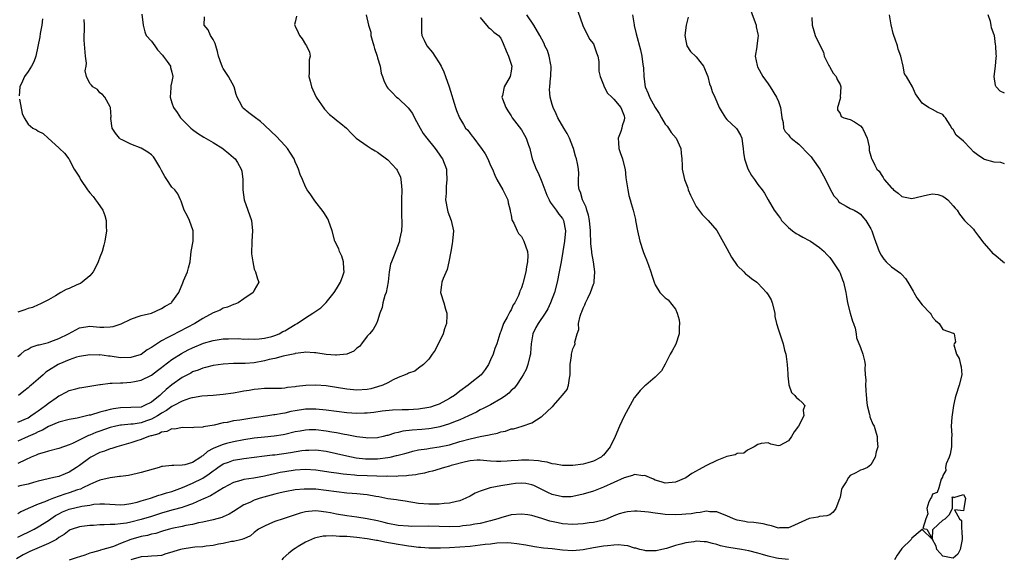
# Model space of a CAD drawing. Units: inches. Extents: x 2559000 to 2562000, y 1536000 to 1539000.
# Drawn here: x 2559679 to 2559871, y 1536897 to 1537002 of the extents above; entities that cross this region are included whole.
import ezdxf

# ---------------------------------------------------------------- set-up
doc = ezdxf.new("R2010")
doc.units = ezdxf.units.IN
doc.header["$MEASUREMENT"] = 0
doc.layers.add('LD25591536_2ft', color=123, linetype='Continuous')

msp = doc.modelspace()

# ---------------------------------------------------------------- linework, layer by layer
at = {"layer": 'LD25591536_2ft'}
for points, elevation in [([(2559787.5, 1537005), (2559788.95, 1537000.95), (2559790.28, 1536998.28), (2559791, 1536997.35), (2559791.18, 1536997), (2559791.59, 1536995.59), (2559791.84, 1536995), (2559792.09, 1536993.91), (2559792.07, 1536992.07), (2559792.35, 1536991), (2559793, 1536989.38), (2559793.13, 1536989), (2559793.78, 1536987.78), (2559794.58, 1536987), (2559795, 1536986.63), (2559796.33, 1536985), (2559797, 1536983.39), (2559797.09, 1536983), (2559797, 1536982.54), (2559796.59, 1536981.41), (2559796.52, 1536981), (2559796.35, 1536980.35), (2559795.84, 1536979), (2559795.88, 1536978.12), (2559795.98, 1536977), (2559796.21, 1536976.21), (2559796.65, 1536975), (2559797.12, 1536973.12), (2559797.17, 1536973), (2559797.32, 1536971.32), (2559797.48, 1536970.52), (2559797.68, 1536969), (2559797.9, 1536967.9), (2559798.17, 1536967), (2559798.33, 1536966.33), (2559798.74, 1536965), (2559799.18, 1536963.18), (2559799.23, 1536963), (2559799.62, 1536961), (2559800.06, 1536959), (2559800.68, 1536957), (2559800.78, 1536956.78), (2559801, 1536956.14), (2559801.34, 1536955.34), (2559801.7, 1536954.3), (2559802.2, 1536953), (2559802.4, 1536952.4), (2559802.82, 1536951), (2559803, 1536950.51), (2559803.95, 1536949), (2559805, 1536947.96), (2559805.55, 1536947.55), (2559807, 1536945.76), (2559807.29, 1536945), (2559807.72, 1536943.72), (2559807.74, 1536943), (2559807.71, 1536942.29), (2559807.7, 1536941), (2559807.03, 1536938.97), (2559806.36, 1536937.64), (2559805.97, 1536937), (2559805, 1536935.06), (2559804.25, 1536933.75), (2559803.51, 1536933), (2559803, 1536932.52), (2559801.22, 1536931), (2559801, 1536930.83), (2559800.08, 1536929.92), (2559799, 1536928.59), (2559798.96, 1536928.52), (2559797, 1536924.96), (2559796.1, 1536923), (2559795.27, 1536921), (2559794.26, 1536919), (2559793, 1536917.4), (2559792.79, 1536917.21), (2559792.52, 1536917), (2559791, 1536916.18), (2559789.9, 1536915.9), (2559789, 1536915.65), (2559787, 1536915.39), (2559785, 1536915.34), (2559783.61, 1536915.61), (2559783, 1536915.66), (2559782.01, 1536916.01), (2559781, 1536916.13), (2559780.3, 1536916.3), (2559778.42, 1536916.42), (2559777, 1536916.43), (2559776.36, 1536916.36), (2559775, 1536916.28), (2559774.2, 1536916.2), (2559773, 1536916.15), (2559772.15, 1536916.15), (2559771, 1536916.22), (2559770.27, 1536916.27), (2559769, 1536916.41), (2559768.39, 1536916.39), (2559767, 1536916.3), (2559766.1, 1536916.1), (2559763.34, 1536915.34), (2559763, 1536915.23), (2559762.02, 1536915), (2559759.71, 1536914.29), (2559759, 1536914.12), (2559758.14, 1536913.86), (2559757, 1536913.66), (2559756.46, 1536913.54), (2559755, 1536913.4), (2559754.65, 1536913.35), (2559753, 1536913.27), (2559752.75, 1536913.25), (2559751, 1536913.26), (2559750.75, 1536913.25), (2559747, 1536913.34), (2559745, 1536913.43), (2559744.52, 1536913.48), (2559743, 1536913.6), (2559742.3, 1536913.7), (2559741, 1536913.85), (2559739.97, 1536914.03), (2559737, 1536914.48), (2559735, 1536914.59), (2559733, 1536914.48), (2559731, 1536914.16), (2559730.03, 1536913.97), (2559729, 1536913.72), (2559728.39, 1536913.61), (2559727, 1536913.28), (2559724.93, 1536912.93), (2559723, 1536912.62), (2559722.43, 1536912.43), (2559721, 1536912.04), (2559719.01, 1536911), (2559716.51, 1536909.49), (2559715, 1536908.81), (2559714.68, 1536908.68), (2559713, 1536907.9), (2559711.33, 1536907.33), (2559711, 1536907.2), (2559709.27, 1536906.73), (2559709, 1536906.67), (2559707, 1536906.1), (2559705, 1536905.45), (2559703, 1536904.83), (2559701, 1536904.32), (2559700.16, 1536904.16), (2559699, 1536903.99), (2559697.88, 1536903.88), (2559697, 1536903.87), (2559695.79, 1536903.79), (2559695, 1536903.81), (2559693.71, 1536903.71), (2559693, 1536903.7), (2559691.5, 1536903.5), (2559691, 1536903.46), (2559689.61, 1536903), (2559689.18, 1536902.82), (2559689, 1536902.73), (2559688.04, 1536901.96), (2559687, 1536901.34), (2559686.51, 1536901), (2559685, 1536900.18), (2559683.62, 1536899.62), (2559681.37, 1536898.63), (2559680.04, 1536897.96), (2559678.78, 1536897.22)], 8408), ([(2559821.18, 1537005), (2559822.48, 1537001.52), (2559822.65, 1537001), (2559822.67, 1537000.67), (2559823, 1536999.28), (2559823.05, 1536999), (2559823, 1536998.44), (2559822.82, 1536997), (2559822.81, 1536996.81), (2559822.49, 1536995), (2559822.85, 1536993.15), (2559822.92, 1536992.92), (2559823.97, 1536991), (2559825, 1536989.6), (2559825.4, 1536989), (2559826.64, 1536987), (2559827, 1536986.14), (2559827.42, 1536985), (2559827.58, 1536983.58), (2559827.69, 1536983), (2559827.92, 1536982.08), (2559828.03, 1536981), (2559828.33, 1536980.33), (2559829, 1536979.64), (2559829.26, 1536979.26), (2559829.52, 1536979), (2559831, 1536977.86), (2559833, 1536975.79), (2559833.37, 1536975.37), (2559833.66, 1536975), (2559835.07, 1536973), (2559836.17, 1536971), (2559837, 1536969.24), (2559837.81, 1536967.81), (2559838.54, 1536967), (2559838.73, 1536966.73), (2559839, 1536966.46), (2559840.18, 1536965.82), (2559841, 1536965.33), (2559841.74, 1536965), (2559842.54, 1536964.54), (2559843, 1536964.21), (2559843.55, 1536963.55), (2559844.05, 1536963), (2559845, 1536961.38), (2559845.17, 1536961), (2559845.61, 1536959.61), (2559846.63, 1536957), (2559847, 1536956.3), (2559847.5, 1536955.5), (2559847.97, 1536955), (2559849, 1536953.98), (2559850.74, 1536952.74), (2559851, 1536952.5), (2559851.74, 1536951.74), (2559852.21, 1536951), (2559853.24, 1536949.24), (2559853.34, 1536949), (2559853.97, 1536947.97), (2559855, 1536946.58), (2559856.54, 1536945), (2559856.7, 1536944.7), (2559857, 1536944.23), (2559857.56, 1536943.56), (2559858.29, 1536943), (2559859, 1536941.8), (2559861, 1536941.09), (2559861.07, 1536941.07), (2559861.18, 1536941), (2559861.44, 1536939.44), (2559861.2, 1536939), (2559861.15, 1536938.85), (2559861.69, 1536937), (2559862.2, 1536936.2), (2559862.47, 1536935), (2559862.55, 1536934.55), (2559862.72, 1536933), (2559862.2, 1536931), (2559861.52, 1536929), (2559861.42, 1536928.52), (2559861.1, 1536927), (2559860.81, 1536925.19), (2559860.77, 1536924.77), (2559860.65, 1536923), (2559860.73, 1536921.27), (2559860.66, 1536920.66), (2559860.68, 1536919), (2559860.41, 1536917.59), (2559860.21, 1536917), (2559859.67, 1536915.67), (2559859.5, 1536915), (2559859.6, 1536914.4), (2559859, 1536913.41), (2559858.92, 1536913.08), (2559858.68, 1536912.68), (2559858.21, 1536911), (2559857.88, 1536910.12), (2559857, 1536909.79), (2559856.79, 1536909.21), (2559856.64, 1536909), (2559856.3, 1536908.3), (2559855.88, 1536907), (2559856.07, 1536905.93), (2559855.69, 1536905), (2559855.12, 1536903.12), (2559855.88, 1536903), (2559857, 1536901.04), (2559857.06, 1536902.94), (2559857.1, 1536903), (2559859, 1536904.75), (2559859.44, 1536905), (2559860.26, 1536905.74), (2559860.91, 1536907), (2559860.91, 1536908.91), (2559860.9, 1536909), (2559860.81, 1536909.19), (2559861, 1536909.25), (2559861.14, 1536909.14), (2559863, 1536909.71), (2559863.4, 1536909), (2559863.12, 1536907), (2559863.07, 1536906.93), (2559863, 1536906.53), (2559861.24, 1536906.76), (2559862.26, 1536905), (2559862.65, 1536904.65), (2559862.64, 1536903), (2559862.73, 1536902.73), (2559862.79, 1536901), (2559862.37, 1536899), (2559861.9, 1536898.1), (2559861, 1536897.33), (2559860.6, 1536897.4), (2559859, 1536897.72), (2559857.83, 1536899), (2559857.7, 1536899.7), (2559857, 1536901), (2559855, 1536902.91), (2559854.62, 1536902.62), (2559853, 1536901.22), (2559852.81, 1536901), (2559851, 1536899.2), (2559850.89, 1536899), (2559850.09, 1536897.91), (2559849.57, 1536897)], 8402), ([(2559746.77, 1537003), (2559747.26, 1537001), (2559747.67, 1536999.67), (2559747.72, 1536999), (2559747.94, 1536998.06), (2559748.28, 1536997), (2559748.43, 1536996.43), (2559748.91, 1536995), (2559749, 1536994.62), (2559749.5, 1536993), (2559749.69, 1536991.69), (2559749.98, 1536991), (2559750.25, 1536990.25), (2559750.81, 1536989), (2559751, 1536988.76), (2559751.88, 1536987.88), (2559752.71, 1536987), (2559753, 1536986.78), (2559754.95, 1536984.95), (2559755.8, 1536983.8), (2559756.18, 1536983), (2559757, 1536981.58), (2559757.29, 1536981), (2559757.91, 1536979.91), (2559758.57, 1536979), (2559760.22, 1536977), (2559761, 1536975.9), (2559761.36, 1536975.36), (2559761.65, 1536975), (2559762.4, 1536973), (2559762.45, 1536972.45), (2559762.51, 1536971), (2559762.35, 1536969.65), (2559762.33, 1536969), (2559762.33, 1536968.33), (2559762.26, 1536967), (2559762.6, 1536965), (2559762.67, 1536964.67), (2559763.31, 1536963), (2559763.76, 1536961), (2559763.62, 1536959), (2559763.53, 1536958.47), (2559763.25, 1536957), (2559762.9, 1536955), (2559762.53, 1536953.47), (2559761.76, 1536951.76), (2559761.5, 1536951), (2559761.48, 1536950.52), (2559761.27, 1536949), (2559761.88, 1536947), (2559762.21, 1536945.79), (2559762.48, 1536945), (2559762.52, 1536944.52), (2559762.41, 1536943), (2559762.03, 1536941.97), (2559761.8, 1536941), (2559760.24, 1536937.76), (2559759.65, 1536937), (2559759, 1536936.03), (2559757.96, 1536935), (2559757, 1536934.27), (2559756.27, 1536933.73), (2559755, 1536933.33), (2559754.81, 1536933.19), (2559754.39, 1536933), (2559753, 1536932.45), (2559752.02, 1536932.02), (2559751, 1536931.46), (2559750.03, 1536931), (2559749, 1536930.63), (2559747.71, 1536930.29), (2559747, 1536930.14), (2559745, 1536929.99), (2559743, 1536930.18), (2559739, 1536930.84), (2559737, 1536931), (2559735.07, 1536930.93), (2559733.26, 1536930.74), (2559733, 1536930.68), (2559731.47, 1536930.53), (2559731, 1536930.41), (2559730.35, 1536930.35), (2559729, 1536930.32), (2559727, 1536930.32), (2559725.8, 1536930.2), (2559725, 1536930.16), (2559724.02, 1536929.98), (2559723, 1536929.83), (2559722.31, 1536929.69), (2559721, 1536929.46), (2559719, 1536929.15), (2559717, 1536928.97), (2559714.85, 1536928.85), (2559713, 1536928.55), (2559712.86, 1536928.52), (2559712.4, 1536928.4), (2559711, 1536927.88), (2559709.34, 1536927), (2559709, 1536926.84), (2559707.96, 1536926.04), (2559707, 1536925.54), (2559706.68, 1536925.32), (2559706.17, 1536925), (2559705, 1536924.35), (2559704.04, 1536924.04), (2559703, 1536923.68), (2559701.43, 1536923.43), (2559701, 1536923.4), (2559699.2, 1536923.2), (2559699, 1536923.19), (2559698.07, 1536923), (2559697, 1536922.75), (2559695, 1536922.07), (2559694.21, 1536921.79), (2559693, 1536921.27), (2559692.79, 1536921.21), (2559689.64, 1536919.64), (2559689, 1536919.35), (2559687, 1536918.64), (2559685, 1536918.18), (2559684.11, 1536917.89), (2559683, 1536917.58), (2559682.6, 1536917.4), (2559681.63, 1536917), (2559680.49, 1536916.49), (2559679, 1536915.75)], 8416), ([(2559679, 1536901.41), (2559680.07, 1536901.93), (2559681, 1536902.42), (2559681.4, 1536902.6), (2559682.17, 1536903), (2559683, 1536903.45), (2559685, 1536904.69), (2559685.41, 1536905), (2559686.37, 1536905.63), (2559687, 1536905.97), (2559687.68, 1536906.32), (2559689, 1536906.9), (2559691.47, 1536907.47), (2559693, 1536907.67), (2559693.82, 1536907.82), (2559695, 1536907.89), (2559695.91, 1536907.91), (2559699, 1536907.73), (2559699.79, 1536907.79), (2559701, 1536907.94), (2559702.24, 1536908.24), (2559703, 1536908.46), (2559704.82, 1536909), (2559706.42, 1536909.58), (2559707, 1536909.72), (2559707.95, 1536910.05), (2559709, 1536910.33), (2559711.08, 1536911.08), (2559713, 1536911.91), (2559715, 1536912.93), (2559716.27, 1536913.73), (2559717, 1536914.34), (2559717.4, 1536914.6), (2559717.96, 1536915), (2559719, 1536915.67), (2559720.02, 1536916.02), (2559721, 1536916.38), (2559723, 1536916.74), (2559724.99, 1536916.99), (2559727, 1536917.21), (2559728.59, 1536917.41), (2559729, 1536917.45), (2559732.08, 1536917.92), (2559734.28, 1536918.28), (2559735, 1536918.36), (2559735.64, 1536918.36), (2559737, 1536918.42), (2559739, 1536918.16), (2559743, 1536917.25), (2559744.87, 1536916.87), (2559746.65, 1536916.65), (2559747, 1536916.63), (2559749, 1536916.65), (2559751, 1536916.91), (2559751.44, 1536917), (2559752.72, 1536917.28), (2559753, 1536917.38), (2559754.3, 1536917.7), (2559755, 1536917.92), (2559755.86, 1536918.14), (2559757, 1536918.39), (2559758.62, 1536918.62), (2559759.25, 1536918.75), (2559761, 1536918.98), (2559763, 1536919.41), (2559765, 1536920.01), (2559767, 1536920.57), (2559769, 1536921), (2559770.7, 1536921.3), (2559771, 1536921.42), (2559772.34, 1536921.66), (2559773, 1536921.94), (2559773.93, 1536922.07), (2559775, 1536922.48), (2559775.48, 1536922.52), (2559777.16, 1536923), (2559779, 1536923.64), (2559780.82, 1536924.82), (2559781, 1536924.92), (2559783, 1536926.75), (2559783.14, 1536926.86), (2559783.24, 1536927), (2559784.56, 1536928.52), (2559784.99, 1536929.01), (2559785.88, 1536930.12), (2559786.18, 1536931), (2559786.36, 1536932.36), (2559786.51, 1536933), (2559786.5, 1536933.5), (2559786.52, 1536935), (2559786.72, 1536936.72), (2559786.72, 1536937), (2559787, 1536938.04), (2559787.33, 1536938.67), (2559787.43, 1536939), (2559787.37, 1536939.37), (2559787.84, 1536941), (2559788.17, 1536941.83), (2559788.11, 1536943), (2559788.43, 1536944.43), (2559788.64, 1536945), (2559788.75, 1536945.25), (2559789, 1536945.97), (2559789.36, 1536946.64), (2559789.5, 1536947), (2559789.93, 1536947.93), (2559790.46, 1536949), (2559791, 1536950.6), (2559791.13, 1536950.87), (2559791.15, 1536951), (2559791.14, 1536951.14), (2559791.31, 1536953), (2559791.02, 1536954.98), (2559790.7, 1536956.7), (2559790.69, 1536957), (2559790.5, 1536958.5), (2559790.52, 1536959), (2559790.42, 1536960.42), (2559790.43, 1536961), (2559790.22, 1536963), (2559790.03, 1536964.03), (2559789.71, 1536965), (2559789.58, 1536965.58), (2559788.89, 1536967), (2559788.5, 1536968.5), (2559788.25, 1536969), (2559788.12, 1536969.88), (2559788.1, 1536971), (2559788.16, 1536972.16), (2559788.11, 1536973), (2559787.93, 1536974.07), (2559787.74, 1536975), (2559787.52, 1536975.52), (2559787.12, 1536977), (2559787, 1536977.34), (2559786.34, 1536979), (2559785.9, 1536979.9), (2559785.28, 1536981), (2559784.1, 1536983), (2559783.74, 1536983.74), (2559783.18, 1536985), (2559783, 1536985.57), (2559782.6, 1536987), (2559782.46, 1536988.46), (2559782.53, 1536989), (2559782.68, 1536990.68), (2559782.75, 1536991), (2559782.81, 1536993), (2559782.74, 1536993.26), (2559782.38, 1536995), (2559782.06, 1536996.07), (2559781.59, 1536997), (2559781.45, 1536997.45), (2559781, 1536998.26), (2559780.6, 1536999), (2559779.44, 1537001), (2559778.07, 1537003)], 8410), ([(2559733.22, 1537002.78), (2559733, 1537001.58), (2559732.88, 1537001.12), (2559732.89, 1537001), (2559732.94, 1537000.94), (2559733, 1537000.78), (2559733.57, 1536999.57), (2559733.81, 1536999), (2559734.36, 1536998.36), (2559735, 1536997.22), (2559735.18, 1536997), (2559735.75, 1536995.75), (2559735.88, 1536995), (2559735.73, 1536994.27), (2559735.68, 1536993), (2559735.71, 1536991.71), (2559735.67, 1536991), (2559735.87, 1536990.13), (2559736.17, 1536989), (2559736.41, 1536988.41), (2559737.09, 1536987), (2559738.68, 1536984.68), (2559739.65, 1536983.65), (2559740.48, 1536983), (2559741, 1536982.54), (2559741.88, 1536981.88), (2559742.95, 1536980.95), (2559743.92, 1536979.92), (2559744.88, 1536979), (2559747, 1536977.5), (2559747.75, 1536977), (2559748.53, 1536976.53), (2559749, 1536976.29), (2559751, 1536974.83), (2559752.67, 1536973), (2559752.8, 1536972.8), (2559753.45, 1536971.45), (2559753.57, 1536971), (2559753.58, 1536970.42), (2559753.72, 1536969), (2559753.66, 1536967), (2559753.69, 1536966.31), (2559753.68, 1536963.68), (2559753.73, 1536963), (2559753.74, 1536962.26), (2559753.64, 1536961), (2559753.31, 1536959.31), (2559753.29, 1536959), (2559753.23, 1536958.77), (2559752.24, 1536956.24), (2559751.7, 1536955), (2559751.5, 1536954.5), (2559751.27, 1536953), (2559751.08, 1536951.08), (2559750.66, 1536949), (2559750.44, 1536948.44), (2559750.04, 1536947), (2559749.92, 1536946.08), (2559749.43, 1536945), (2559749, 1536943.5), (2559748.79, 1536943), (2559748.17, 1536941.83), (2559747.47, 1536941), (2559747, 1536940.5), (2559745.89, 1536939), (2559745.48, 1536938.52), (2559745, 1536938.15), (2559744.4, 1536937.6), (2559743, 1536936.99), (2559741, 1536936.79), (2559740.81, 1536936.81), (2559739, 1536936.94), (2559737, 1536937.28), (2559736.74, 1536937.26), (2559735, 1536937.41), (2559734.69, 1536937.31), (2559733, 1536937.15), (2559732.9, 1536937.1), (2559731, 1536936.69), (2559730.63, 1536936.63), (2559729, 1536936.18), (2559727.95, 1536935.95), (2559727, 1536935.71), (2559725, 1536935.36), (2559723.22, 1536935.22), (2559721.17, 1536935.17), (2559721, 1536935.18), (2559719, 1536935.1), (2559717, 1536934.83), (2559715.56, 1536934.44), (2559715, 1536934.32), (2559714.08, 1536933.92), (2559713, 1536933.55), (2559712.65, 1536933.35), (2559711, 1536932.48), (2559709, 1536931.02), (2559707.87, 1536930.13), (2559707, 1536929.29), (2559706.83, 1536929.17), (2559706.66, 1536929), (2559706.06, 1536928.52), (2559705, 1536927.68), (2559703.69, 1536927), (2559703, 1536926.73), (2559701, 1536926.61), (2559699, 1536926.58), (2559697.63, 1536926.37), (2559697, 1536926.25), (2559695.98, 1536926.02), (2559695, 1536925.71), (2559693.18, 1536925.18), (2559692.87, 1536925.13), (2559690.59, 1536924.59), (2559689, 1536924.31), (2559687, 1536923.77), (2559685, 1536922.94), (2559683.79, 1536922.21), (2559683, 1536921.92), (2559682.41, 1536921.59), (2559681.01, 1536921), (2559679, 1536920.1)], 8418), ([(2559679, 1536923.82), (2559681, 1536924.66), (2559681.57, 1536925), (2559682.39, 1536925.61), (2559683, 1536926), (2559684.42, 1536927), (2559685, 1536927.49), (2559686.45, 1536928.52), (2559687, 1536928.9), (2559687.22, 1536929), (2559688.39, 1536929.61), (2559689, 1536929.94), (2559690.28, 1536930.28), (2559691, 1536930.44), (2559691.5, 1536930.5), (2559695, 1536931.11), (2559695.12, 1536931.12), (2559697, 1536931.37), (2559697.35, 1536931.35), (2559699, 1536931.46), (2559699.47, 1536931.47), (2559701, 1536931.57), (2559701.72, 1536931.72), (2559703, 1536931.94), (2559705, 1536932.94), (2559706.18, 1536933.82), (2559707, 1536934.44), (2559707.3, 1536934.7), (2559709, 1536935.96), (2559710.84, 1536937.16), (2559712.15, 1536937.85), (2559713, 1536938.27), (2559715.13, 1536939.13), (2559717, 1536939.68), (2559717.81, 1536939.81), (2559719, 1536939.97), (2559720.02, 1536940.02), (2559722.04, 1536940.04), (2559723, 1536939.96), (2559723.97, 1536939.97), (2559725, 1536939.92), (2559725.98, 1536939.98), (2559727, 1536940.1), (2559728.45, 1536940.45), (2559729, 1536940.62), (2559729.88, 1536941), (2559730.6, 1536941.4), (2559731, 1536941.57), (2559733, 1536942.81), (2559733.34, 1536943), (2559735, 1536944.11), (2559736.42, 1536945), (2559737, 1536945.4), (2559737.96, 1536946.04), (2559739, 1536947.06), (2559740.58, 1536949), (2559741, 1536949.72), (2559741.81, 1536951), (2559742.26, 1536952.26), (2559742.5, 1536953), (2559742.42, 1536953.58), (2559742.38, 1536955), (2559742.09, 1536956.09), (2559741.61, 1536957), (2559741.47, 1536957.47), (2559740.71, 1536959), (2559740.15, 1536961), (2559739.48, 1536963), (2559739.32, 1536963.32), (2559738.56, 1536964.56), (2559738.25, 1536965), (2559737, 1536966.6), (2559736.67, 1536967), (2559736.01, 1536968.01), (2559735.33, 1536969), (2559735, 1536969.54), (2559734.42, 1536971), (2559733.98, 1536971.98), (2559733.64, 1536973), (2559733.44, 1536973.44), (2559733, 1536974.45), (2559732.76, 1536975), (2559732.1, 1536976.1), (2559731.48, 1536977), (2559731, 1536977.59), (2559729.34, 1536979.34), (2559728.34, 1536980.34), (2559727, 1536981.58), (2559726.24, 1536982.24), (2559725, 1536983.17), (2559723.94, 1536983.94), (2559722.85, 1536984.85), (2559722.73, 1536985), (2559722.53, 1536985.47), (2559721.71, 1536987), (2559721.52, 1536987.52), (2559721.08, 1536989), (2559720.03, 1536991), (2559719.61, 1536991.61), (2559719, 1536992.57), (2559718.82, 1536992.82), (2559718.75, 1536993), (2559718.65, 1536993.35), (2559718.04, 1536995), (2559717.85, 1536995.85), (2559717.51, 1536997), (2559717.44, 1536997.44), (2559717, 1536998.24), (2559716.53, 1536999), (2559716.08, 1537000.08), (2559715.25, 1537001), (2559715.36, 1537002.64)], 8420), ([(2559769, 1537002.5), (2559770.19, 1537001), (2559770.57, 1537000.57), (2559771, 1537000.3), (2559771.66, 1536999.66), (2559772.53, 1536999), (2559773, 1536998.44), (2559773.46, 1536997.46), (2559774.02, 1536996.02), (2559774.48, 1536995), (2559775.11, 1536993), (2559775, 1536992.06), (2559774.82, 1536991), (2559773.63, 1536989), (2559773.29, 1536987.29), (2559773.21, 1536987), (2559773.3, 1536986.7), (2559773.94, 1536985), (2559774.37, 1536984.37), (2559775, 1536983.34), (2559775.19, 1536983), (2559777, 1536980.64), (2559777.62, 1536979.62), (2559777.94, 1536979), (2559778.37, 1536977.63), (2559778.61, 1536977), (2559778.69, 1536976.69), (2559779.07, 1536975), (2559779.85, 1536973), (2559780.25, 1536972.25), (2559781, 1536970.52), (2559781.59, 1536969), (2559781.96, 1536967.96), (2559782.43, 1536967), (2559782.6, 1536966.6), (2559783, 1536966.08), (2559783.79, 1536965), (2559784.26, 1536964.26), (2559785, 1536963.38), (2559785.21, 1536963), (2559785.57, 1536961), (2559785.38, 1536959), (2559784.74, 1536955), (2559784.38, 1536953), (2559783.96, 1536951), (2559783.43, 1536949), (2559782.69, 1536947), (2559782.16, 1536945.84), (2559781.64, 1536945), (2559780.27, 1536943), (2559779.83, 1536942.17), (2559779.25, 1536941), (2559778.9, 1536939), (2559778.78, 1536937.22), (2559778.74, 1536937), (2559778.61, 1536936.61), (2559778.26, 1536935), (2559777.95, 1536934.05), (2559777.36, 1536933), (2559777, 1536932.48), (2559776.07, 1536931), (2559775.58, 1536930.42), (2559775, 1536929.93), (2559774.55, 1536929.45), (2559774, 1536929), (2559773.31, 1536928.52), (2559773, 1536928.3), (2559771, 1536927.17), (2559769.57, 1536926.43), (2559769, 1536926.16), (2559768.24, 1536925.76), (2559766.73, 1536925), (2559765, 1536924.25), (2559763.81, 1536923.81), (2559763, 1536923.49), (2559761.1, 1536922.9), (2559759.44, 1536922.56), (2559759, 1536922.5), (2559757.62, 1536922.38), (2559755.74, 1536922.26), (2559753.96, 1536922.04), (2559753, 1536921.8), (2559752.33, 1536921.67), (2559751, 1536921.22), (2559750.81, 1536921.19), (2559750.07, 1536921), (2559749, 1536920.76), (2559747, 1536920.69), (2559746.74, 1536920.74), (2559745, 1536920.94), (2559743, 1536921.34), (2559742.6, 1536921.4), (2559741, 1536921.74), (2559740.14, 1536921.86), (2559739, 1536922.07), (2559737, 1536922.29), (2559735.73, 1536922.27), (2559735, 1536922.24), (2559733.93, 1536922.07), (2559733, 1536921.88), (2559731, 1536921.42), (2559730.65, 1536921.35), (2559728.92, 1536921.08), (2559727, 1536920.9), (2559725, 1536920.7), (2559723, 1536920.38), (2559721, 1536919.98), (2559719.62, 1536919.62), (2559719, 1536919.47), (2559717.81, 1536919), (2559717, 1536918.64), (2559715.9, 1536918.1), (2559715, 1536917.27), (2559714.81, 1536917.19), (2559714.61, 1536917), (2559713, 1536915.94), (2559711.52, 1536915.52), (2559711, 1536915.42), (2559709.35, 1536915.35), (2559709, 1536915.39), (2559707.15, 1536915.15), (2559707, 1536915.15), (2559706.52, 1536915), (2559705.33, 1536914.67), (2559703, 1536913.97), (2559702.22, 1536913.78), (2559700.57, 1536913.43), (2559699, 1536913.24), (2559698.8, 1536913.2), (2559696.99, 1536912.99), (2559695, 1536912.52), (2559694.21, 1536912.21), (2559693, 1536911.68), (2559691.67, 1536911), (2559691.21, 1536910.79), (2559690.62, 1536910.62), (2559689, 1536910.04), (2559688.19, 1536909.81), (2559685.98, 1536909), (2559685, 1536908.61), (2559684.29, 1536908.29), (2559683, 1536907.82), (2559681, 1536907.01), (2559679.63, 1536906.37), (2559679, 1536905.93)], 8412), ([(2559757.59, 1537002.41), (2559757.54, 1537001), (2559757.55, 1536999.55), (2559757.65, 1536999), (2559758.07, 1536998.07), (2559758.62, 1536997), (2559759.7, 1536995.7), (2559760.13, 1536995), (2559761, 1536993.69), (2559761.37, 1536993), (2559761.9, 1536991.9), (2559762.25, 1536991), (2559762.95, 1536989), (2559764.18, 1536985), (2559764.39, 1536984.39), (2559764.94, 1536983), (2559765.71, 1536981.71), (2559766.15, 1536981), (2559766.55, 1536980.55), (2559767, 1536979.95), (2559767.43, 1536979.43), (2559767.72, 1536979), (2559769, 1536977.34), (2559769.25, 1536977), (2559769.95, 1536975.95), (2559770.48, 1536975), (2559771, 1536973.73), (2559771.35, 1536973), (2559771.8, 1536971.8), (2559772.23, 1536971), (2559773.41, 1536969), (2559774.34, 1536967), (2559774.44, 1536966.44), (2559774.8, 1536965), (2559774.81, 1536964.81), (2559775, 1536964.04), (2559775.15, 1536963.15), (2559775.22, 1536963), (2559775.5, 1536962.5), (2559776.17, 1536961), (2559776.46, 1536960.46), (2559777, 1536959.88), (2559777.5, 1536959), (2559778.19, 1536957), (2559778.22, 1536956.22), (2559778.21, 1536955), (2559778, 1536954), (2559777.85, 1536953), (2559777.36, 1536951), (2559777.25, 1536950.75), (2559777, 1536949.9), (2559776.71, 1536949.29), (2559776.65, 1536949), (2559776.43, 1536948.43), (2559775.7, 1536947), (2559775.4, 1536946.6), (2559775, 1536945.65), (2559774.74, 1536945.26), (2559774.64, 1536945), (2559774.24, 1536944.24), (2559773.51, 1536943), (2559773, 1536941.44), (2559772.86, 1536941.14), (2559772.82, 1536941), (2559772.24, 1536939), (2559771.86, 1536938.14), (2559771.48, 1536937), (2559771, 1536935.92), (2559770.57, 1536935), (2559769.97, 1536934.03), (2559769.19, 1536933), (2559767, 1536931.29), (2559766.66, 1536931), (2559765, 1536929.81), (2559763.95, 1536929), (2559763.18, 1536928.52), (2559763, 1536928.4), (2559761, 1536927.31), (2559760.23, 1536927), (2559759.31, 1536926.69), (2559759, 1536926.61), (2559757, 1536926.3), (2559755, 1536926.22), (2559753.79, 1536926.21), (2559751.89, 1536926.11), (2559749.91, 1536925.91), (2559748.3, 1536925.7), (2559747, 1536925.56), (2559746.47, 1536925.53), (2559745, 1536925.48), (2559743, 1536925.61), (2559739, 1536926.12), (2559737, 1536926.32), (2559735.69, 1536926.31), (2559735, 1536926.32), (2559733, 1536926.02), (2559732.16, 1536925.84), (2559731, 1536925.57), (2559730.5, 1536925.5), (2559729, 1536925.2), (2559728.81, 1536925.19), (2559727.65, 1536925), (2559725, 1536924.63), (2559724.55, 1536924.55), (2559723, 1536924.34), (2559722.19, 1536924.19), (2559721, 1536924.03), (2559719.75, 1536923.75), (2559719, 1536923.63), (2559717.21, 1536923.21), (2559715.12, 1536922.88), (2559715, 1536922.84), (2559713.23, 1536922.77), (2559713, 1536922.71), (2559711, 1536922.72), (2559709.54, 1536922.46), (2559709, 1536922.47), (2559708.02, 1536921.98), (2559707, 1536921.84), (2559706.47, 1536921.53), (2559705, 1536921.16), (2559704.89, 1536921.11), (2559704.46, 1536921), (2559703, 1536920.42), (2559702.16, 1536920.16), (2559701, 1536919.78), (2559698.25, 1536919), (2559697.33, 1536918.67), (2559697, 1536918.59), (2559695.86, 1536918.14), (2559695, 1536917.88), (2559693.22, 1536917), (2559693, 1536916.88), (2559691, 1536915.38), (2559690.43, 1536915), (2559689, 1536914.08), (2559688.23, 1536913.77), (2559687, 1536913.25), (2559686.05, 1536913), (2559683, 1536912.3), (2559682.06, 1536912.06), (2559681, 1536911.76), (2559679.41, 1536911.41), (2559679, 1536911.3)], 8414), ([(2559679, 1536936.55), (2559679.59, 1536937), (2559680.34, 1536937.66), (2559681, 1536938.01), (2559681.61, 1536938.39), (2559683, 1536938.8), (2559683.14, 1536938.86), (2559685, 1536939.31), (2559685.45, 1536939.45), (2559687, 1536940.04), (2559688.88, 1536941), (2559691, 1536942.11), (2559693, 1536942.44), (2559695, 1536942.29), (2559695.73, 1536942.27), (2559697, 1536942.32), (2559697.59, 1536942.41), (2559699.09, 1536942.91), (2559701, 1536943.83), (2559702.25, 1536944.25), (2559703, 1536944.52), (2559705, 1536945), (2559707, 1536945.87), (2559707.68, 1536946.32), (2559708.89, 1536947), (2559709, 1536947.13), (2559710.33, 1536949), (2559711.09, 1536950.91), (2559711.27, 1536951.27), (2559712.02, 1536953), (2559712.22, 1536953.78), (2559712.57, 1536955), (2559712.77, 1536957), (2559713.1, 1536959), (2559713.14, 1536961), (2559712.42, 1536963), (2559711.96, 1536963.96), (2559711.41, 1536965), (2559710.79, 1536966.79), (2559710.66, 1536967), (2559710.17, 1536968.17), (2559709.54, 1536969), (2559709, 1536969.49), (2559708.04, 1536971), (2559707.6, 1536971.6), (2559707, 1536972.71), (2559706.86, 1536973), (2559706.63, 1536973.37), (2559705.7, 1536975), (2559705.4, 1536975.4), (2559705, 1536975.76), (2559704.32, 1536976.32), (2559703, 1536977.07), (2559701, 1536977.85), (2559699.31, 1536978.69), (2559699, 1536978.83), (2559698.78, 1536979), (2559698.01, 1536980.01), (2559697.36, 1536981), (2559697.14, 1536982.86), (2559697.14, 1536983), (2559697.17, 1536983.17), (2559697.06, 1536985), (2559697, 1536985.14), (2559695.93, 1536987), (2559695.5, 1536987.5), (2559695, 1536987.84), (2559694.49, 1536988.49), (2559693.63, 1536989), (2559693.32, 1536989.32), (2559693, 1536989.68), (2559692.38, 1536991), (2559692.14, 1536992.14), (2559692.3, 1536993), (2559692.36, 1536993.64), (2559692.2, 1536995), (2559691.92, 1536998.08), (2559691.93, 1536999), (2559691.97, 1536999.97), (2559691.97, 1537001), (2559691.93, 1537002.07)], 8424), ([(2559703.13, 1537003.13), (2559703.39, 1537001), (2559703.7, 1536999.7), (2559704.01, 1536999), (2559705, 1536997.91), (2559705.68, 1536997), (2559706.22, 1536996.22), (2559707.14, 1536995.14), (2559707.3, 1536995), (2559708.08, 1536993.92), (2559708.69, 1536993), (2559708.75, 1536992.75), (2559709, 1536991.85), (2559709.2, 1536991), (2559709, 1536990.05), (2559708.79, 1536989.21), (2559708.78, 1536989), (2559708.8, 1536988.79), (2559708.64, 1536987), (2559709, 1536985.87), (2559709.32, 1536985), (2559710.02, 1536984.02), (2559710.66, 1536983), (2559711, 1536982.64), (2559712.67, 1536981), (2559713, 1536980.74), (2559714, 1536980), (2559715.21, 1536979.21), (2559717, 1536978.18), (2559718.91, 1536977), (2559719, 1536976.93), (2559720.04, 1536976.04), (2559721, 1536975.28), (2559721.32, 1536975), (2559721.74, 1536974.26), (2559722.5, 1536973), (2559722.6, 1536972.6), (2559722.77, 1536971), (2559722.79, 1536969.21), (2559722.8, 1536969), (2559723.06, 1536967), (2559724.46, 1536963), (2559724.67, 1536961), (2559724.52, 1536959), (2559724.51, 1536956.51), (2559724.73, 1536955), (2559725, 1536953.52), (2559725.26, 1536953), (2559725.67, 1536951.67), (2559725.89, 1536951), (2559725, 1536949.49), (2559724.87, 1536949.13), (2559724.81, 1536949), (2559723, 1536947.76), (2559721.91, 1536947), (2559721.25, 1536946.75), (2559721, 1536946.68), (2559719.84, 1536946.16), (2559719, 1536945.95), (2559718.4, 1536945.6), (2559717, 1536945.03), (2559715, 1536943.95), (2559713.47, 1536943), (2559709, 1536940.67), (2559708.23, 1536940.23), (2559707, 1536939.58), (2559705.4, 1536938.6), (2559705, 1536938.28), (2559704.17, 1536937.83), (2559703, 1536936.97), (2559701, 1536936.35), (2559699, 1536936.32), (2559697, 1536936.6), (2559696.63, 1536936.63), (2559695, 1536936.86), (2559694.85, 1536936.85), (2559693, 1536936.88), (2559691, 1536936.57), (2559690.4, 1536936.4), (2559689, 1536935.92), (2559687, 1536935.07), (2559686.87, 1536935), (2559685, 1536933.83), (2559684.49, 1536933.5), (2559683.92, 1536933), (2559683, 1536932.14), (2559681.64, 1536931), (2559681.28, 1536930.72), (2559681, 1536930.45), (2559680.17, 1536929.83), (2559679.14, 1536929)], 8422), ([(2559683.8, 1537002.2), (2559683.68, 1537001), (2559683.35, 1536999.35), (2559683.28, 1536998.72), (2559682.54, 1536995), (2559682.15, 1536993.85), (2559681.66, 1536993), (2559681, 1536991.98), (2559680.31, 1536991), (2559679.91, 1536990.09), (2559679.4, 1536989), (2559679.25, 1536987.25)], 8426), ([(2559798.62, 1537003), (2559798.94, 1537001.06), (2559798.95, 1537000.95), (2559799.31, 1536999.31), (2559800.2, 1536996.2), (2559800.46, 1536995), (2559800.64, 1536993.36), (2559800.7, 1536993), (2559800.73, 1536992.73), (2559800.79, 1536991), (2559801.05, 1536989), (2559801.68, 1536987.68), (2559801.91, 1536987), (2559803, 1536984.99), (2559803.8, 1536983.8), (2559804.23, 1536983), (2559805, 1536981.77), (2559805.34, 1536981.34), (2559805.59, 1536981), (2559806.15, 1536980.15), (2559807.11, 1536979), (2559808.03, 1536977), (2559808.1, 1536976.1), (2559808.2, 1536975), (2559808.28, 1536973.72), (2559808.29, 1536973), (2559808.76, 1536971), (2559809.36, 1536969.36), (2559809.48, 1536969), (2559809.92, 1536967.92), (2559810.33, 1536967), (2559811, 1536965.71), (2559812.17, 1536964.17), (2559813, 1536963.36), (2559813.34, 1536963), (2559815, 1536961.09), (2559817, 1536957.57), (2559817.87, 1536955.87), (2559819, 1536954.26), (2559820.26, 1536953), (2559820.61, 1536952.61), (2559821, 1536952.35), (2559821.76, 1536951.76), (2559822.8, 1536951), (2559823, 1536950.84), (2559824.72, 1536949), (2559825, 1536948.56), (2559825.57, 1536947.57), (2559825.82, 1536947), (2559826.31, 1536945), (2559826.34, 1536944.34), (2559826.65, 1536943), (2559827, 1536941.74), (2559827.94, 1536939), (2559828.18, 1536937.82), (2559828.44, 1536937), (2559828.55, 1536936.55), (2559828.72, 1536935), (2559828.83, 1536933.17), (2559828.82, 1536932.82), (2559829.02, 1536931.02), (2559829.54, 1536929.54), (2559830.19, 1536929), (2559830.54, 1536928.54), (2559830.58, 1536928.52), (2559831, 1536928.18), (2559831.61, 1536927.61), (2559832.14, 1536927), (2559831.85, 1536926.15), (2559831.94, 1536925), (2559830.93, 1536923), (2559830.07, 1536921.93), (2559829.54, 1536921), (2559829, 1536920.17), (2559827.27, 1536919.27), (2559827, 1536919.16), (2559825.52, 1536919.52), (2559825, 1536919.74), (2559823.65, 1536919.65), (2559823, 1536919.46), (2559822.32, 1536919), (2559821, 1536918.35), (2559820.25, 1536917.75), (2559819, 1536917.67), (2559818.57, 1536917.43), (2559817, 1536917.12), (2559815, 1536916.35), (2559813, 1536915.37), (2559811.47, 1536914.53), (2559811, 1536914.23), (2559810.18, 1536913.82), (2559809, 1536912.96), (2559807, 1536912.1), (2559805, 1536911.91), (2559804.21, 1536912.21), (2559803, 1536912.54), (2559802.71, 1536912.71), (2559801.92, 1536913), (2559801, 1536913.4), (2559800.63, 1536913.37), (2559799, 1536913.6), (2559798.6, 1536913.4), (2559796.99, 1536912.99), (2559795, 1536912.03), (2559793, 1536911.13), (2559791, 1536910.38), (2559789, 1536909.77), (2559787, 1536909.33), (2559786.7, 1536909.3), (2559785, 1536909.26), (2559783, 1536909.73), (2559782.12, 1536910.12), (2559781, 1536910.7), (2559779.45, 1536911.45), (2559779, 1536911.63), (2559777.83, 1536911.83), (2559777, 1536911.93), (2559775.84, 1536911.84), (2559775, 1536911.74), (2559773, 1536911.4), (2559770.94, 1536911), (2559769, 1536910.37), (2559768, 1536910), (2559767, 1536909.42), (2559766.19, 1536909), (2559765, 1536908.51), (2559764.39, 1536908.39), (2559763, 1536908.01), (2559761.95, 1536907.95), (2559761, 1536907.82), (2559759.83, 1536907.83), (2559759, 1536907.81), (2559757, 1536907.99), (2559754.41, 1536908.41), (2559753, 1536908.6), (2559752.67, 1536908.67), (2559751, 1536908.9), (2559749.26, 1536909.26), (2559748.67, 1536909.33), (2559747, 1536909.65), (2559746.3, 1536909.7), (2559745, 1536909.87), (2559744.08, 1536909.92), (2559743, 1536910.01), (2559741, 1536910.21), (2559739, 1536910.5), (2559737, 1536910.74), (2559735, 1536910.79), (2559734.76, 1536910.76), (2559733, 1536910.63), (2559731, 1536910.27), (2559730.04, 1536910.04), (2559729, 1536909.78), (2559726.2, 1536909), (2559725, 1536908.59), (2559724.19, 1536908.19), (2559723, 1536907.68), (2559721, 1536906.41), (2559720.11, 1536905.89), (2559719, 1536905.38), (2559718.73, 1536905.27), (2559717, 1536904.81), (2559715, 1536904.33), (2559714.18, 1536904.18), (2559713, 1536903.88), (2559711.68, 1536903.68), (2559711, 1536903.52), (2559709, 1536903.12), (2559708.54, 1536903), (2559707.37, 1536902.63), (2559707, 1536902.54), (2559705.85, 1536902.15), (2559705, 1536901.99), (2559704.24, 1536901.76), (2559703, 1536901.53), (2559701.03, 1536901), (2559699, 1536900.22), (2559697.61, 1536899.61), (2559697, 1536899.41), (2559695.53, 1536899), (2559695.12, 1536898.88), (2559695, 1536898.83), (2559693.56, 1536898.44), (2559693, 1536898.31), (2559692.05, 1536897.95), (2559691, 1536897.62), (2559690.56, 1536897.44), (2559689, 1536896.97)], 8406), ([(2559809.42, 1537002.58), (2559809.08, 1537001), (2559808.83, 1536999), (2559809, 1536997.93), (2559809.18, 1536997), (2559809.88, 1536995.88), (2559811, 1536994.83), (2559812.44, 1536993), (2559813.26, 1536991), (2559813.61, 1536989.61), (2559813.86, 1536989), (2559814.13, 1536988.13), (2559814.63, 1536987), (2559815, 1536986.08), (2559815.48, 1536985), (2559816.04, 1536984.04), (2559816.7, 1536983), (2559817, 1536982.64), (2559818.77, 1536981), (2559818.88, 1536980.88), (2559819, 1536980.72), (2559819.61, 1536979.61), (2559819.88, 1536979), (2559820.05, 1536977.95), (2559820.18, 1536977), (2559820.21, 1536976.21), (2559820.39, 1536975), (2559821.05, 1536973.05), (2559821.77, 1536971.77), (2559822.38, 1536971), (2559823, 1536970.03), (2559823.87, 1536969), (2559824.33, 1536968.33), (2559825, 1536967), (2559826.19, 1536965), (2559827, 1536963.91), (2559827.4, 1536963.4), (2559827.64, 1536963), (2559829, 1536961.65), (2559829.78, 1536961), (2559830.48, 1536960.48), (2559831, 1536960.24), (2559831.76, 1536959.76), (2559833, 1536959.15), (2559833.23, 1536959), (2559835, 1536957.76), (2559835.89, 1536957), (2559836.41, 1536956.41), (2559837, 1536955.79), (2559837.33, 1536955.33), (2559837.61, 1536955), (2559838.89, 1536953), (2559839, 1536952.77), (2559839.48, 1536951.48), (2559839.69, 1536951), (2559840.13, 1536949), (2559840.23, 1536948.23), (2559840.44, 1536947), (2559840.96, 1536944.96), (2559841.43, 1536943.43), (2559841.65, 1536943), (2559841.96, 1536942.04), (2559842.17, 1536941), (2559842.21, 1536940.21), (2559843, 1536938.29), (2559843.44, 1536937), (2559843.73, 1536935.73), (2559843.88, 1536935), (2559843.8, 1536934.2), (2559843.9, 1536933), (2559844.02, 1536932.02), (2559843.95, 1536931), (2559843.99, 1536930.01), (2559844.11, 1536929), (2559844.14, 1536928.52), (2559844.17, 1536928.17), (2559844.31, 1536927), (2559844.73, 1536925.27), (2559844.77, 1536925), (2559844.82, 1536924.82), (2559845.41, 1536923.41), (2559845.61, 1536923), (2559845.92, 1536922.08), (2559846.25, 1536921), (2559846.24, 1536920.24), (2559846.34, 1536919), (2559846.02, 1536918.02), (2559845.81, 1536917), (2559845, 1536915.51), (2559844.36, 1536915), (2559843.43, 1536914.57), (2559843, 1536914.47), (2559842.06, 1536913.94), (2559841, 1536913.4), (2559840.62, 1536913), (2559840.19, 1536912.19), (2559839.44, 1536911), (2559839.31, 1536910.69), (2559839, 1536909.23), (2559838.93, 1536909), (2559838.87, 1536908.87), (2559838.2, 1536907), (2559837.69, 1536906.31), (2559837, 1536905.79), (2559836.42, 1536905.58), (2559835, 1536905.43), (2559834.69, 1536905.31), (2559833, 1536905.03), (2559829.45, 1536903.45), (2559829, 1536903.23), (2559827.21, 1536903.21), (2559827, 1536903.18), (2559825.65, 1536903.65), (2559825, 1536903.74), (2559824.02, 1536904.02), (2559822.25, 1536904.25), (2559821, 1536904.36), (2559820.45, 1536904.45), (2559819, 1536904.71), (2559818.24, 1536905), (2559817, 1536905.6), (2559816.13, 1536905.87), (2559815, 1536906.36), (2559813.66, 1536906.34), (2559813, 1536906.45), (2559811.79, 1536906.21), (2559811, 1536906.16), (2559810.02, 1536905.98), (2559809, 1536905.87), (2559808.2, 1536905.8), (2559807, 1536905.74), (2559805, 1536905.81), (2559804.05, 1536905.95), (2559803, 1536906.06), (2559801.72, 1536906.28), (2559799.52, 1536906.48), (2559799, 1536906.47), (2559797.64, 1536906.36), (2559797, 1536906.24), (2559796.04, 1536905.96), (2559795, 1536905.58), (2559793.7, 1536905), (2559793, 1536904.75), (2559792.69, 1536904.68), (2559791, 1536904.26), (2559790.19, 1536904.19), (2559789, 1536904.02), (2559787.97, 1536903.97), (2559787, 1536903.91), (2559785, 1536904.03), (2559784.18, 1536904.18), (2559782.53, 1536904.53), (2559780.97, 1536905.03), (2559779, 1536905.62), (2559778.25, 1536905.75), (2559777, 1536905.92), (2559775, 1536905.75), (2559773, 1536905.2), (2559772.44, 1536905), (2559771, 1536904.6), (2559770.5, 1536904.5), (2559769, 1536904.11), (2559767.96, 1536903.96), (2559767, 1536903.76), (2559765.62, 1536903.62), (2559765, 1536903.53), (2559763, 1536903.45), (2559759, 1536903.54), (2559755.53, 1536903.53), (2559755, 1536903.55), (2559753, 1536903.7), (2559751, 1536904.09), (2559750.27, 1536904.28), (2559749, 1536904.57), (2559747, 1536904.99), (2559745, 1536905.33), (2559743, 1536905.57), (2559741, 1536905.88), (2559739.87, 1536906.13), (2559739, 1536906.3), (2559737.5, 1536906.5), (2559737, 1536906.55), (2559735.58, 1536906.42), (2559735, 1536906.33), (2559733.94, 1536906.06), (2559733, 1536905.74), (2559732.42, 1536905.58), (2559730.64, 1536905), (2559729, 1536904.44), (2559727.99, 1536903.99), (2559727, 1536903.58), (2559725.87, 1536903), (2559725, 1536902.32), (2559724.31, 1536901.69), (2559723, 1536901.12), (2559722.93, 1536901.07), (2559722.6, 1536901), (2559721, 1536900.55), (2559720.56, 1536900.56), (2559719, 1536900.2), (2559718.08, 1536900.08), (2559717, 1536899.81), (2559715.68, 1536899.68), (2559715, 1536899.54), (2559713.47, 1536899.47), (2559713, 1536899.42), (2559711, 1536899.11), (2559710.65, 1536899), (2559709.37, 1536898.63), (2559709, 1536898.48), (2559707.84, 1536898.16), (2559707, 1536897.88), (2559706.2, 1536897.8), (2559705, 1536897.73), (2559704.34, 1536897.66), (2559703, 1536897.63), (2559701, 1536897.01)], 8404), ([(2559833.5, 1537002.5), (2559833.56, 1537001), (2559833.89, 1536999.89), (2559834.19, 1536999), (2559835.11, 1536997), (2559835.75, 1536995.75), (2559835.94, 1536995), (2559836.83, 1536993.17), (2559836.93, 1536992.93), (2559837, 1536992.84), (2559837.64, 1536991.64), (2559838.22, 1536991), (2559838.42, 1536990.42), (2559839, 1536989.48), (2559839.18, 1536989), (2559839.05, 1536987.05), (2559839.06, 1536986.94), (2559838.65, 1536985.35), (2559838.5, 1536985), (2559838.51, 1536984.51), (2559839, 1536983.81), (2559839.22, 1536983.22), (2559839.77, 1536983), (2559841, 1536982.65), (2559841.82, 1536982.18), (2559843, 1536981.45), (2559843.36, 1536981), (2559843.87, 1536979.87), (2559844.25, 1536979), (2559844.64, 1536977.36), (2559844.67, 1536977), (2559844.66, 1536976.65), (2559845, 1536975.54), (2559845.1, 1536975.1), (2559845.18, 1536975), (2559845.74, 1536973.74), (2559846.16, 1536973), (2559846.59, 1536972.59), (2559847, 1536971.96), (2559847.4, 1536971.4), (2559847.6, 1536971), (2559849, 1536969.37), (2559849.21, 1536969.21), (2559849.41, 1536969), (2559850.34, 1536968.34), (2559851, 1536967.7), (2559853, 1536967.29), (2559856.01, 1536968.01), (2559857, 1536968.2), (2559858.04, 1536968.04), (2559859, 1536967.74), (2559859.43, 1536967.43), (2559859.97, 1536967), (2559861, 1536965.87), (2559861.39, 1536965.39), (2559861.76, 1536965), (2559862.25, 1536964.25), (2559863.19, 1536963), (2559865, 1536961.31), (2559865.17, 1536961), (2559865.94, 1536959.94), (2559867, 1536958.63), (2559868.4, 1536957), (2559868.67, 1536956.67), (2559869, 1536956.44), (2559871, 1536954.79)], 8400), ([(2559871, 1536974.05), (2559870.26, 1536974.26), (2559869, 1536974.34), (2559867.12, 1536974.87), (2559867, 1536974.92), (2559865.77, 1536975.77), (2559865, 1536976.39), (2559864.36, 1536977), (2559863, 1536978.41), (2559861.59, 1536979.59), (2559861, 1536980.68), (2559860.83, 1536980.83), (2559860.42, 1536981.58), (2559859.5, 1536983), (2559859.26, 1536983.26), (2559859, 1536983.6), (2559858.03, 1536984.02), (2559857, 1536984.59), (2559856.71, 1536984.71), (2559856.19, 1536985), (2559855, 1536985.85), (2559853.67, 1536987.67), (2559853.13, 1536989), (2559851.92, 1536991), (2559851.56, 1536991.56), (2559851.29, 1536993), (2559850.82, 1536995), (2559850.32, 1536996.32), (2559850.15, 1536997), (2559849.71, 1536998.29), (2559849.46, 1536999), (2559849.36, 1536999.36), (2559849, 1537000.83), (2559848.96, 1537000.95), (2559848.95, 1537001.05), (2559848.64, 1537003)], 8398), ([(2559871, 1536987.77), (2559870.14, 1536988.14), (2559869.39, 1536989), (2559869.27, 1536989.27), (2559869.02, 1536991), (2559869.27, 1536993), (2559869.36, 1536994.64), (2559869.43, 1536995), (2559869.39, 1536995.39), (2559869.31, 1536997), (2559869.24, 1536997.24), (2559869.04, 1536999), (2559869, 1536999.15), (2559868.49, 1537000.49), (2559868.43, 1537001), (2559868.28, 1537001.72), (2559867.81, 1537003)], 8396), ([(2559679.37, 1536986.63), (2559679.83, 1536983.83), (2559680.24, 1536983), (2559681, 1536981.75), (2559681.92, 1536981), (2559682.62, 1536980.62), (2559683, 1536980.39), (2559683.95, 1536979.95), (2559684.93, 1536979), (2559687, 1536977.17), (2559687.15, 1536977), (2559688.1, 1536976.1), (2559688.91, 1536975), (2559689, 1536974.89), (2559689.98, 1536973), (2559690.39, 1536972.39), (2559691, 1536971.43), (2559691.24, 1536971), (2559692.58, 1536969), (2559692.74, 1536968.74), (2559693, 1536968.42), (2559693.66, 1536967.66), (2559694.16, 1536967), (2559694.51, 1536966.51), (2559695.54, 1536965), (2559695.97, 1536963.97), (2559696.18, 1536963), (2559696.19, 1536961.81), (2559696.25, 1536961), (2559695.96, 1536959), (2559695.77, 1536958.23), (2559695.41, 1536957), (2559695, 1536955.85), (2559694.65, 1536955), (2559694.15, 1536953.85), (2559693.65, 1536953), (2559693, 1536952.25), (2559691.54, 1536951), (2559691.22, 1536950.78), (2559691, 1536950.7), (2559690.47, 1536950.47), (2559689, 1536949.76), (2559688.44, 1536949.56), (2559687.37, 1536949), (2559686.37, 1536948.37), (2559685, 1536947.6), (2559683.29, 1536946.71), (2559683, 1536946.64), (2559681.89, 1536946.11), (2559681, 1536945.88), (2559680.38, 1536945.62), (2559679, 1536945.2)], 8426), ([(2559828.94, 1536897.06), (2559827, 1536897.26), (2559826.64, 1536897.36), (2559825, 1536897.73), (2559823.92, 1536898.08), (2559823, 1536898.33), (2559821.24, 1536898.76), (2559819.85, 1536899), (2559817.39, 1536899.39), (2559817, 1536899.48), (2559815.75, 1536899.75), (2559815, 1536900.02), (2559814.17, 1536900.17), (2559813, 1536900.52), (2559812.53, 1536900.53), (2559811, 1536900.62), (2559810.53, 1536900.53), (2559809, 1536900.32), (2559808.03, 1536900.03), (2559807, 1536899.8), (2559805.21, 1536899.21), (2559804.35, 1536899), (2559803.22, 1536898.78), (2559803, 1536898.77), (2559801.23, 1536898.77), (2559801, 1536898.8), (2559800.04, 1536899), (2559799.26, 1536899.26), (2559799, 1536899.27), (2559797.72, 1536899.72), (2559797, 1536899.78), (2559795.91, 1536899.91), (2559795, 1536899.87), (2559793.77, 1536899.77), (2559793, 1536899.66), (2559791, 1536899.34), (2559789, 1536898.97), (2559787, 1536898.79), (2559785, 1536898.9), (2559783, 1536899.14), (2559781.3, 1536899.3), (2559779.54, 1536899.54), (2559777.85, 1536899.85), (2559776.14, 1536900.14), (2559775, 1536900.25), (2559774.31, 1536900.31), (2559772.25, 1536900.25), (2559771, 1536900.09), (2559769.98, 1536899.98), (2559769, 1536899.84), (2559767, 1536899.64), (2559765, 1536899.48), (2559763, 1536899.36), (2559761.29, 1536899.29), (2559759, 1536899.29), (2559757.42, 1536899.42), (2559757, 1536899.43), (2559755.64, 1536899.64), (2559755, 1536899.67), (2559753.87, 1536899.87), (2559753, 1536899.97), (2559750.43, 1536900.43), (2559749, 1536900.75), (2559748.78, 1536900.78), (2559747, 1536901.11), (2559745, 1536901.37), (2559743, 1536901.54), (2559741.58, 1536901.58), (2559740.33, 1536901.67), (2559739, 1536901.61), (2559738.4, 1536901.6), (2559737, 1536901.31), (2559736.75, 1536901.25), (2559736.16, 1536901), (2559735, 1536900.46), (2559733.58, 1536899.58), (2559733, 1536899.24), (2559732.63, 1536899), (2559731.72, 1536898.28), (2559730.67, 1536897.33), (2559730.37, 1536897)], 8402)]:
    msp.add_lwpolyline(points, dxfattribs=dict(at, elevation=elevation))

doc.saveas('drawing.dxf')
